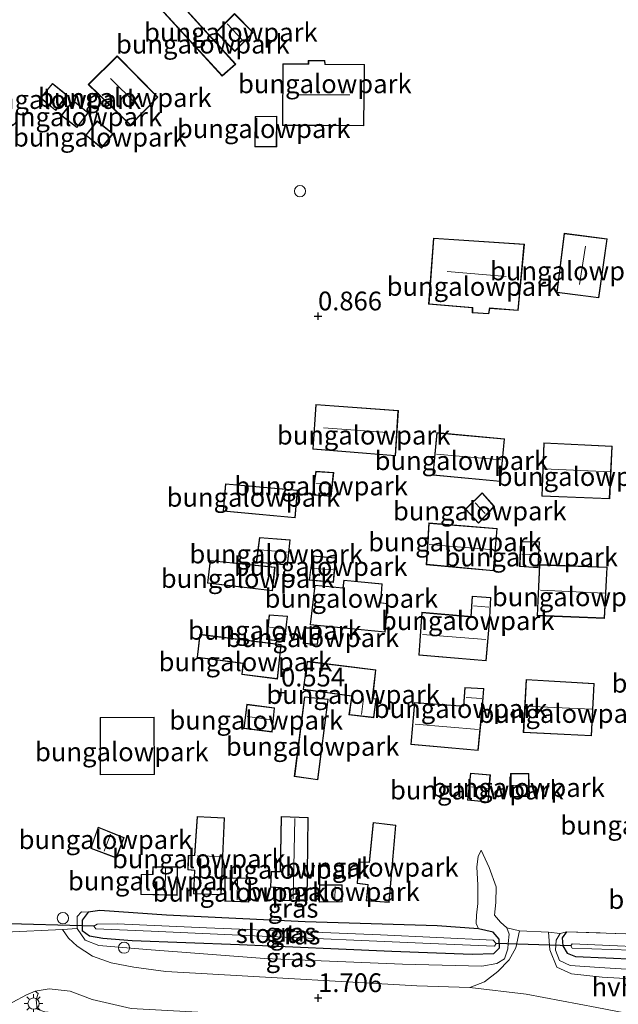
# Model space of a CAD drawing. Units: metres. Extents: x 39991 to 50008, y 401084 to 406250.
# Drawn here: x 47260 to 47340, y 402608 to 402739 of the extents above; entities that cross this region are included whole.
import ezdxf
from ezdxf.enums import TextEntityAlignment as Align

# ---------------------------------------------------------------- set-up
doc = ezdxf.new("R2010")
doc.units = ezdxf.units.M
doc.linetypes.add('IE-TERREINAFSCHEIDING', pattern=[10, 8, -2])
doc.layers.get('0').update_dxf_attribs({"lineweight": 25})
for name, color, linetype in [('B-ME-GW-HOOGTEPUNT-S-B1', 10, 'Continuous'), ('B-ME-GW-INSTEEKWATERGANG-L-B1', 10, 'Continuous'), ('B-ME-KW-DUIKER-L-B1', 10, 'Continuous')]:
    doc.layers.add(name, color=color, linetype=linetype)
for name, color, linetype, lineweight in [('B-ME-GW-KRUINLIJN-L-B1', 93, 'Continuous', 18), ('B-ME-GW-TEENLIJN-L-B1', 93, 'Continuous', 18), ('B-ME-IE-GRASLAND-GV-B6', 93, 'Continuous', 18), ('B-ME-IE-GRONDWERKLIJN-GROND_INGERICHT-GV-B6', 253, 'Continuous', 18), ('B-ME-IE-INRICHTINGSELEMENT-S-B1', 253, 'Continuous', 18), ('B-ME-IE-MEUBILAIR_WEGMEUBILAIR-LICHTMAST-S-B1', 8, 'Continuous', 18), ('B-ME-IE-TERREINAFSCHEIDING-RASTERHEKWERK-L-B1', 8, 'IE-TERREINAFSCHEIDING', 18), ('B-ME-KG-KADASTRAAL-DAKRAND-L-B1', 13, 'Continuous', 18), ('B-ME-KG-KADASTRAAL-NOKLIJN-L-B1', 13, 'Continuous', 18), ('B-ME-OG-BEBOUWING-S-B1', 173, 'Continuous', 18), ('B-ME-OG-WATER-GV-B6', 153, 'Continuous', 18), ('B-ME-VH-VERH_SOORT-BITUMEN-GV-B6', 8, 'IE-TERREINAFSCHEIDING-NATUURLIJK-HOUTWAL', 18), ('B-ME-VH-VERH_SOORT-HALF_VERHARDING-GV-B6', 8, 'IE-TERREINAFSCHEIDING-NATUURLIJK-HOUTWAL', 18), ('B-ME-VW-MEUBILAIR_WEGMEUBILAIR-SLAGBOOM-S-B1', 8, 'Continuous', 18)]:
    doc.layers.add(name, color=color, linetype=linetype, lineweight=lineweight)
doc.styles.add('NLCS-ISO', font='NLCS-ISO.TTF')
doc.linetypes.add('IE-TERREINAFSCHEIDING-NATUURLIJK-HOUTWAL', pattern='A,7,-1.5,[67,NLCS.SHX,S=0.75,R=45,X=0,Y=0],-1.5,7,-1.5,[70,NLCS.SHX,S=0.75,R=0,X=0,Y=0],-1.5', length=20)

# ---------------------------------------------------------------- blocks, each defined once
blk = doc.blocks.new('dtb')
blk.add_circle((0, 0), 0.75)
blk = doc.blocks.new('hoogtepunt')
for p, q in [((-0.5, 0), (0.5, 0)), ((0, 0.5), (0, -0.5))]:
    blk.add_line(p, q)
blk = doc.blocks.new('lantaarnpaal')
for p, q in [((-0.75, 0), (-1.25, 0)), ((-0.88, 0.88), (-0.53, 0.53)), ((0, 0.75), (0, 1.25)), ((0.53, 0.53), (0.88, 0.88)), ((0.75, 0), (1.25, 0)), ((-0.53, -0.53), (-0.88, -0.88)), ((0, -0.75), (0, -1.25)), ((0.53, -0.53), (0.88, -0.88))]:
    blk.add_line(p, q)
blk.add_circle((0, 0), 0.75)

msp = doc.modelspace()

# ---------------------------------------------------------------- linework, layer by layer
at = {"layer": 'B-ME-GW-INSTEEKWATERGANG-L-B1'}
for points in [[(47269.396, 402620.577, 0.962), (47268.609, 402619.527, 0.962), (47268.616, 402618.146, 0.962), (47269.587, 402617.409, 0.962), (47271.359, 402617.135, 0.962), (47275.239, 402616.814, 0.73), (47289.536, 402616.253, 0.73), (47309.827, 402615.376, 0.73), (47320.541, 402614.969, 0.73), (47323.418, 402615.074, 0.73), (47324.186, 402615.833, 0.73), (47324.137, 402617, 0.73), (47323.352, 402617.927, 0.73), (47321.368, 402618.379, 0.73)], [(47321.368, 402618.379, 0.73), (47315.894, 402618.767, 0.73), (47298.296, 402619.277, 0.766), (47279.837, 402620.166, 0.85), (47270.947, 402620.807, 0.962), (47269.396, 402620.577, 0.962)], [(47333.105, 402617.962, 0.904), (47332.512, 402617.165, 0.904), (47332.611, 402616.077, 0.904), (47333.172, 402615.11, 0.854), (47334.288, 402614.662, 0.854), (47346.4, 402614.123, 0.76), (47371.159, 402613.253, 0.734), (47399.985, 402612.148, 0.69), (47427.838, 402610.43, 0.67), (47434.556, 402610.23, 0.688), (47435.294, 402611.013, 0.69), (47435.428, 402612.129, 0.69), (47434.987, 402613.042, 0.69)]]:
    msp.add_polyline3d(points, dxfattribs=at)
at = {"layer": 'B-ME-GW-KRUINLIJN-L-B1'}
msp.add_line((47332.258, 402617.755, 1.048), (47333.105, 402617.962, 0.904), dxfattribs=at)
for points in [[(47321.727, 402628.825, 0.83), (47322.8, 402626.52, 1.166), (47323.753, 402623.943, 1.248), (47323.679, 402621.869, 1.354), (47323.506, 402620.171, 1.358), (47324.32, 402619.23, 1.358), (47325.147, 402618.508, 1.29)], [(47267.921, 402618.415, 1.462), (47267.923, 402619.984, 1.36), (47268.52, 402620.604, 1.258), (47269.396, 402620.577, 0.962)], [(47325.147, 402618.508, 1.29), (47325.445, 402617.631, 1.244), (47325.343, 402616.417, 1.284), (47325.271, 402615.702, 1.344), (47324.85, 402614.343, 1.466), (47323.815, 402613.737, 1.508), (47321.843, 402613.372, 1.578), (47311.25, 402613.631, 1.686), (47292.894, 402614.395, 1.746), (47277.208, 402615.6, 1.748), (47270.798, 402616.146, 1.69), (47268.974, 402616.833, 1.634), (47267.921, 402618.415, 1.462)], [(47436.579, 402611.918, 1.172), (47436.801, 402610.818, 1.358), (47436.263, 402609.534, 1.476), (47434.598, 402608.792, 1.496), (47430.857, 402608.837, 1.484), (47410.627, 402610.011, 1.448), (47385.257, 402611.352, 1.578), (47374.287, 402611.91, 1.538), (47369.417, 402611.861, 1.704), (47366.06, 402611.667, 2), (47361.437, 402611.885, 2.036), (47347.512, 402612.598, 1.83), (47337.519, 402613.204, 1.736), (47333.612, 402613.475, 1.574), (47332.164, 402614.145, 1.49), (47331.656, 402615.535, 1.332), (47331.729, 402616.867, 1.23), (47332.258, 402617.755, 1.048)]]:
    msp.add_polyline3d(points, dxfattribs=at)
at = {"layer": 'B-ME-GW-TEENLIJN-L-B1'}
msp.add_polyline3d([(47321.368, 402618.379, 0.73), (47321.082, 402619.067, 0.768), (47321.132, 402620.181, 0.784), (47321.29, 402621.735, 0.802), (47321.308, 402624.181, 0.802), (47321.156, 402626.603, 0.804), (47321.327, 402627.977, 0.824), (47321.727, 402628.825, 0.83)], dxfattribs=at)
at = {"layer": 'B-ME-IE-GRASLAND-GV-B6'}
for points in [[(47325.147, 402618.508, 1.29), (47325.445, 402617.631, 1.244), (47325.343, 402616.417, 1.284), (47325.271, 402615.702, 1.344), (47324.85, 402614.343, 1.466), (47323.815, 402613.737, 1.508), (47321.843, 402613.372, 1.578), (47311.25, 402613.631, 1.686), (47292.894, 402614.395, 1.746), (47277.208, 402615.6, 1.748), (47270.798, 402616.146, 1.69), (47268.974, 402616.833, 1.634), (47267.921, 402618.415, 1.462), (47267.923, 402619.984, 1.36), (47268.52, 402620.604, 1.258), (47269.396, 402620.577, 0.962), (47268.609, 402619.527, 0.962), (47268.616, 402618.146, 0.962), (47269.587, 402617.409, 0.962), (47271.359, 402617.135, 0.962), (47275.239, 402616.814, 0.73), (47289.536, 402616.253, 0.73), (47309.827, 402615.376, 0.73), (47320.541, 402614.969, 0.73), (47323.418, 402615.074, 0.73), (47324.186, 402615.833, 0.73), (47324.137, 402617, 0.73), (47323.352, 402617.927, 0.73), (47321.368, 402618.379, 0.73), (47321.082, 402619.067, 0.768), (47321.132, 402620.181, 0.784), (47321.29, 402621.735, 0.802), (47321.308, 402624.181, 0.802), (47321.156, 402626.603, 0.804), (47321.327, 402627.977, 0.824), (47321.727, 402628.825, 0.83), (47322.8, 402626.52, 1.166), (47323.753, 402623.943, 1.248), (47323.679, 402621.869, 1.354), (47323.506, 402620.171, 1.358), (47324.32, 402619.23, 1.358), (47325.147, 402618.508, 1.29)], [(47321.368, 402618.379, 0.73), (47323.352, 402617.927, 0.73), (47324.137, 402617, 0.73), (47324.186, 402615.833, 0.73), (47323.418, 402615.074, 0.73), (47320.541, 402614.969, 0.73), (47309.827, 402615.376, 0.73), (47289.536, 402616.253, 0.73), (47275.239, 402616.814, 0.73), (47271.359, 402617.135, 0.962), (47269.587, 402617.409, 0.962), (47268.616, 402618.146, 0.962), (47268.609, 402619.527, 0.962), (47269.396, 402620.577, 0.962), (47270.947, 402620.807, 0.962), (47279.837, 402620.166, 0.85), (47298.296, 402619.277, 0.766), (47315.894, 402618.767, 0.73), (47321.368, 402618.379, 0.73)], [(47326.851, 402618.074, 1.306), (47326.359, 402615.812, 1.394), (47325.457, 402614.24, 1.484), (47323.959, 402612.676, 1.548), (47322.197, 402611.296, 1.66), (47320.23, 402610.564, 1.74), (47313.189, 402610.777, 1.754), (47285.262, 402612.376, 1.828), (47279.757, 402612.673, 1.822), (47275.486, 402613.264, 1.742), (47272.47, 402613.852, 1.716), (47269.955, 402614.735, 1.684), (47267.912, 402616.052, 1.596), (47266.774, 402617.108, 1.448), (47265.994, 402618.286, 1.396), (47267.921, 402618.415, 1.462), (47268.974, 402616.833, 1.634), (47270.798, 402616.146, 1.69), (47277.208, 402615.6, 1.748), (47292.894, 402614.395, 1.746), (47311.25, 402613.631, 1.686), (47321.843, 402613.372, 1.578), (47323.815, 402613.737, 1.508), (47324.85, 402614.343, 1.466), (47325.271, 402615.702, 1.344), (47325.343, 402616.417, 1.284), (47325.445, 402617.631, 1.244), (47325.147, 402618.508, 1.29), (47326.851, 402618.074, 1.306)], [(47270.16, 402618.721, -0.088), (47270.405, 402618.351, -0.088), (47277.804, 402618.061, -0.088), (47290.519, 402617.482, -0.088), (47314.995, 402616.4, -0.088), (47323.528, 402616.057, -0.088), (47323.743, 402616.422, -0.088), (47323.356, 402616.838, -0.088), (47308.32, 402617.538, -0.088), (47285.168, 402618.475, -0.088), (47273.254, 402619.003, -0.088), (47270.613, 402618.958, -0.088), (47270.16, 402618.721, -0.088)], [(47346.305, 402611.423, 1.822), (47337.837, 402611.906, 1.666), (47333.751, 402612.362, 1.556), (47331.822, 402613.249, 1.48), (47330.864, 402615.563, 1.374), (47330.725, 402617.9, 1.306), (47332.258, 402617.755, 1.048), (47331.729, 402616.867, 1.23), (47331.656, 402615.535, 1.332), (47332.164, 402614.145, 1.49), (47333.612, 402613.475, 1.574), (47337.519, 402613.204, 1.736), (47347.512, 402612.598, 1.83)], [(47347.512, 402612.598, 1.83), (47337.519, 402613.204, 1.736), (47333.612, 402613.475, 1.574), (47332.164, 402614.145, 1.49), (47331.656, 402615.535, 1.332), (47331.729, 402616.867, 1.23), (47332.258, 402617.755, 1.048), (47333.105, 402617.962, 0.904), (47332.512, 402617.165, 0.904), (47332.611, 402616.077, 0.904), (47333.172, 402615.11, 0.854), (47334.288, 402614.662, 0.854), (47346.4, 402614.123, 0.76)], [(47346.4, 402614.123, 0.76), (47334.288, 402614.662, 0.854), (47333.172, 402615.11, 0.854), (47332.611, 402616.077, 0.904), (47332.512, 402617.165, 0.904), (47333.105, 402617.962, 0.904), (47347.588, 402617.476, 0.84)], [(47347.926, 402615.757, -0.188), (47333.874, 402616.357, -0.188), (47333.7, 402616.082, -0.188), (47333.849, 402615.805, -0.188), (47352.208, 402615.166, -0.188)], [(47257.505, 402607.629, 2.14), (47261.187, 402609.578, 1.886), (47262.354, 402610.045, 1.85), (47262.754, 402609.764, 1.85), (47262.476, 402608.882, 1.888), (47262.615, 402607.675, 1.902), (47263.612, 402607.292, 1.934), (47274.742, 402606.141, 1.932), (47300.843, 402604.581, 1.934), (47321.141, 402603.462, 1.914), (47331.531, 402602.24, 1.932), (47340.578, 402600.873, 2.094), (47341.4, 402601.961, 2.03), (47342.416, 402602.486, 1.99)]]:
    msp.add_polyline3d(points, dxfattribs=at)
at = {"layer": 'B-ME-IE-GRONDWERKLIJN-GROND_INGERICHT-GV-B6'}
for points in [[(47287.229, 402731.931, 1.244), (47289.061, 402733.535, 1.244), (47280.818, 402742.642, 1.244), (47278.998, 402740.921, 1.244), (47287.229, 402731.931, 1.244)], [(47286.413, 402737.802, 1.252), (47288.908, 402735.233, 1.252), (47291.382, 402737.76, 1.252), (47288.88, 402740.254, 1.252), (47286.413, 402737.802, 1.252)], [(47275.02, 402725.388, 1.348), (47278.694, 402729.131, 1.348), (47273.243, 402734.623, 1.348), (47269.411, 402730.801, 1.348), (47275.02, 402725.388, 1.348)], [(47306.1054, 402725.3234, 1.33), (47306.1993, 402733.4697, 1.33), (47300.9586, 402733.5356, 1.33), (47300.9353, 402734.0216, 1.33), (47298.7108, 402734.0116, 1.33), (47298.7033, 402733.5793, 1.33), (47295.2988, 402733.5686, 1.33), (47295.2602, 402725.3755, 1.33), (47306.1054, 402725.3234, 1.33)], [(47265.068, 402727.35, 1.182), (47266.584, 402729.407, 1.182), (47264.63, 402730.956, 1.182), (47263.038, 402729.015, 1.182), (47265.068, 402727.35, 1.182)], [(47267.892, 402725.077, 1.146), (47269.399, 402727.038, 1.146), (47267.381, 402728.7, 1.146), (47265.806, 402726.702, 1.146), (47267.892, 402725.077, 1.146)], [(47291.6169, 402726.5399, 1.33), (47291.597, 402722.4975, 1.33), (47294.4998, 402722.521, 1.33), (47294.5221, 402726.5923, 1.33), (47291.6169, 402726.5399, 1.33)], [(47271.16, 402722.36, 1.146), (47272.706, 402724.253, 1.146), (47270.598, 402725.967, 1.146), (47269.074, 402724.06, 1.146), (47271.16, 402722.36, 1.146)], [(47331.816, 402703.132, 0.848), (47337.396, 402702.385, 0.848), (47338.514, 402710.282, 0.848), (47332.805, 402710.999, 0.848), (47331.816, 402703.132, 0.848)], [(47315.37, 402710.356, 1.242), (47314.742, 402701.554, 1.242), (47320.555, 402701.069, 1.242), (47320.56, 402700.398, 1.242), (47322.764, 402700.273, 1.242), (47322.88, 402701.003, 1.242), (47326.673, 402700.724, 1.242), (47327.494, 402709.549, 1.242), (47315.37, 402710.356, 1.242)], [(47310.348, 402681.349, 0.638), (47310.707, 402687.419, 0.638), (47299.702, 402688.206, 0.638), (47299.31, 402682.235, 0.638), (47310.348, 402681.349, 0.638)], [(47315.278, 402678.777, 0.698), (47324.332, 402677.922, 0.698), (47324.837, 402683.642, 0.698), (47315.822, 402684.45, 0.698), (47315.278, 402678.777, 0.698)], [(47338.8517, 402675.6362, 0.74), (47339.2057, 402682.6474, 0.74), (47330.0823, 402683.0837, 0.74), (47329.8195, 402676.0038, 0.74), (47338.8517, 402675.6362, 0.74)], [(47299.276, 402676.161, 0.666), (47301.75, 402675.921, 0.666), (47302.099, 402679.159, 0.666), (47299.704, 402679.303, 0.666), (47299.276, 402676.161, 0.666)], [(47287.689, 402677.634, 0.69), (47287.363, 402673.989, 0.69), (47296.968, 402673.112, 0.69), (47297.275, 402676.779, 0.69), (47287.689, 402677.634, 0.69)], [(47321.372, 402672.383, 0.732), (47323.5, 402674.599, 0.732), (47321.887, 402676.442, 0.732), (47319.633, 402674.249, 0.732), (47321.372, 402672.383, 0.732)], [(47314.778, 402672.42, 0.766), (47314.428, 402666.863, 0.766), (47323.367, 402666.031, 0.766), (47323.864, 402671.669, 0.766), (47314.778, 402672.42, 0.766)], [(47295.949, 402666.79, 0.644), (47296.311, 402670.151, 0.644), (47292.219, 402670.49, 0.644), (47291.789, 402667.201, 0.644), (47295.949, 402666.79, 0.644)], [(47329.327, 402666.446, 0.768), (47329.516, 402669.908, 0.768), (47326.993, 402669.957, 0.768), (47326.859, 402666.608, 0.768), (47329.327, 402666.446, 0.768)], [(47299.25, 402668.031, 0.67), (47298.836, 402664.781, 0.67), (47302.059, 402664.509, 0.67), (47302.367, 402667.757, 0.67), (47299.25, 402668.031, 0.67)], [(47293.962, 402663.381, 0.69), (47294.282, 402666.537, 0.69), (47285.664, 402667.431, 0.69), (47285.269, 402664.389, 0.69), (47293.962, 402663.381, 0.69)], [(47338.165, 402659.713, 0.914), (47338.538, 402666.534, 0.914), (47329.505, 402666.868, 0.914), (47329.209, 402660.07, 0.914), (47338.165, 402659.713, 0.914)], [(47299.566, 402664.128, 0.692), (47298.966, 402658.837, 0.692), (47308.941, 402657.878, 0.692), (47309.313, 402661.674, 0.692), (47308.373, 402661.801, 0.692), (47308.553, 402664.295, 0.692), (47303.442, 402664.803, 0.692), (47303.317, 402663.769, 0.692), (47299.566, 402664.128, 0.692)], [(47320.026, 402659.984, 0.768), (47313.834, 402660.516, 0.768), (47313.439, 402654.827, 0.768), (47322.405, 402654.067, 0.768), (47322.903, 402659.697, 0.768), (47322.904, 402659.813, 0.768), (47323.035, 402662.483, 0.768), (47320.551, 402662.681, 0.768), (47320.347, 402659.951, 0.768), (47320.026, 402659.984, 0.768)], [(47293.16, 402656.884, 0.662), (47295.542, 402656.578, 0.662), (47295.944, 402660.009, 0.662), (47293.497, 402660.202, 0.662), (47293.16, 402656.884, 0.662)], [(47299.926, 402656.232, 0.678), (47300.165, 402658.36, 0.678), (47298.224, 402658.479, 0.678), (47298.01, 402656.371, 0.678), (47299.926, 402656.232, 0.678)], [(47294.602, 402651.63, 0.688), (47295.111, 402656.241, 0.688), (47284.278, 402657.592, 0.688), (47283.92, 402654.484, 0.688), (47290.013, 402653.699, 0.688), (47289.842, 402652.219, 0.688), (47294.602, 402651.63, 0.688)], [(47304.451, 402649.168, 0.672), (47304.122, 402646.859, 0.672), (47307.449, 402646.479, 0.672), (47307.758, 402648.986, 0.672), (47307.276, 402649.044, 0.672), (47307.286, 402649.096, 0.672), (47307.72, 402652.849, 0.672), (47298.55, 402653.991, 0.672), (47298.02, 402650.24, 0.672), (47304.472, 402649.367, 0.672), (47304.451, 402649.168, 0.672)], [(47319.559, 402650.518, 0.768), (47319.373, 402648.064, 0.768), (47318.989, 402648.047, 0.768), (47312.86, 402648.521, 0.768), (47312.364, 402642.895, 0.768), (47321.32, 402642.114, 0.768), (47321.895, 402647.787, 0.768), (47321.909, 402648.038, 0.768), (47322.105, 402650.391, 0.768), (47319.559, 402650.518, 0.768)], [(47336.4131, 402644.0513, 0.77), (47336.7966, 402651.0394, 0.77), (47327.7181, 402651.5574, 0.77), (47327.346, 402644.4891, 0.77), (47336.4131, 402644.0513, 0.77)], [(47299.997, 402638.193, 0.676), (47301.363, 402648.955, 0.676), (47298.228, 402649.261, 0.676), (47296.847, 402638.664, 0.676), (47299.997, 402638.193, 0.676)], [(47290.109, 402645.048, 0.65), (47293.919, 402644.575, 0.65), (47294.223, 402647.793, 0.65), (47290.521, 402648.265, 0.65), (47290.109, 402645.048, 0.65)], [(47271.002, 402638.859, 0.74), (47278.22, 402638.901, 0.74), (47278.169, 402646.55, 0.74), (47271.003, 402646.502, 0.74), (47271.002, 402638.859, 0.74)], [(47319.921, 402635.507, 0.678), (47322.663, 402635.229, 0.678), (47322.967, 402638.868, 0.678), (47320.338, 402639.09, 0.678), (47319.921, 402635.507, 0.678)], [(47325.6625, 402635.9138, 0.76), (47328.1572, 402635.9632, 0.76), (47328.079, 402639.0356, 0.76), (47325.6629, 402639.0637, 0.76), (47325.6625, 402635.9138, 0.76)], [(47282.734, 402628.144, 0.648), (47282.66, 402626.226, 0.648), (47283.54, 402626.138, 0.648), (47283.412, 402623.009, 0.648), (47287.1, 402622.892, 0.648), (47287.568, 402633.146, 0.648), (47283.929, 402633.31, 0.648), (47283.543, 402628.157, 0.648), (47282.734, 402628.144, 0.648)], [(47293.763, 402625.991, 0.638), (47293.66, 402623.895, 0.638), (47294.954, 402623.837, 0.638), (47294.965, 402622.086, 0.638), (47298.552, 402622.132, 0.638), (47298.715, 402633.209, 0.638), (47295.099, 402633.306, 0.638), (47294.947, 402626.018, 0.638), (47293.763, 402625.991, 0.638)], [(47306.802, 402627.236, 0.634), (47305.382, 402627.286, 0.634), (47305.208, 402624.403, 0.634), (47306.633, 402624.227, 0.634), (47306.435, 402622.069, 0.634), (47309.496, 402621.846, 0.634), (47310.383, 402632.169, 0.634), (47307.37, 402632.529, 0.634), (47306.802, 402627.236, 0.634)], [(47270.714, 402631.913, 0.72), (47269.733, 402629.067, 0.72), (47273.151, 402627.786, 0.72), (47274.176, 402630.529, 0.72), (47270.714, 402631.913, 0.72)], [(47347.588, 402617.476, 0.84), (47333.105, 402617.962, 0.904), (47332.258, 402617.755, 1.048), (47330.725, 402617.9, 1.306), (47326.851, 402618.074, 1.306), (47325.147, 402618.508, 1.29), (47324.32, 402619.23, 1.358), (47323.506, 402620.171, 1.358), (47323.679, 402621.869, 1.354), (47323.753, 402623.943, 1.248), (47322.8, 402626.52, 1.166), (47321.727, 402628.825, 0.83), (47321.327, 402627.977, 0.824), (47321.156, 402626.603, 0.804), (47321.308, 402624.181, 0.802), (47321.29, 402621.735, 0.802), (47321.132, 402620.181, 0.784), (47321.082, 402619.067, 0.768), (47321.368, 402618.379, 0.73), (47315.894, 402618.767, 0.73), (47298.296, 402619.277, 0.766), (47279.837, 402620.166, 0.85), (47270.947, 402620.807, 0.962), (47269.396, 402620.577, 0.962), (47268.52, 402620.604, 1.258), (47267.923, 402619.984, 1.36), (47267.921, 402618.415, 1.462), (47265.994, 402618.286, 1.396), (47258.382, 402617.918, 1.406)], [(47276.394, 402622.913, 0.752), (47281.245, 402622.817, 0.752), (47281.297, 402626.606, 0.752), (47277.997, 402626.627, 0.752), (47277.981, 402625.644, 0.752), (47276.47, 402625.599, 0.752), (47276.394, 402622.913, 0.752)], [(47290.778, 402621.923, 0.684), (47290.906, 402625.098, 0.684), (47287.596, 402625.143, 0.684), (47287.585, 402622.042, 0.684), (47290.778, 402621.923, 0.684)], [(47303.242, 402624.204, 0.638), (47300.217, 402624.24, 0.638), (47300.169, 402621.926, 0.638), (47303.21, 402621.942, 0.638), (47303.242, 402624.204, 0.638)]]:
    msp.add_polyline3d(points, dxfattribs=at)
at = {"layer": 'B-ME-IE-TERREINAFSCHEIDING-RASTERHEKWERK-L-B1'}
msp.add_polyline3d([(47366.833, 402616.391, 0.816), (47347.588, 402617.476, 0.84), (47333.105, 402617.962, 0.904)], dxfattribs=at)
at = {"layer": 'B-ME-KG-KADASTRAAL-DAKRAND-L-B1'}
for points in [[(47287.233, 402732.001, 3.807), (47279.068, 402740.918, 3.807), (47280.815, 402742.571, 3.891), (47288.99, 402733.539, 3.807), (47287.233, 402732.001, 3.807)], [(47288.908, 402735.305, 3.433), (47286.483, 402737.801, 3.433), (47288.88, 402740.183, 3.433), (47291.312, 402737.76, 3.433), (47288.908, 402735.305, 3.433)], [(47275.019, 402725.458, 3.897), (47269.482, 402730.802, 3.895), (47273.243, 402734.552, 3.897), (47278.624, 402729.131, 3.895), (47275.019, 402725.458, 3.897)], [(47295.3486, 402733.5187, 4.6063), (47298.7655, 402733.5349, 4.6374), (47298.7638, 402733.9618, 4.1974), (47300.8876, 402733.9714, 4.1929), (47300.9109, 402733.4862, 4.6329), (47306.1487, 402733.4203, 4.6374), (47306.056, 402725.3736, 4.6107), (47295.3104, 402725.4253, 4.6374), (47295.3486, 402733.5187, 4.6063)], [(47265.059, 402727.422, 3.457), (47263.108, 402729.022, 3.435), (47264.637, 402730.886, 3.457), (47266.515, 402729.398, 3.457), (47265.059, 402727.422, 3.457)], [(47267.883, 402725.147, 3.573), (47265.876, 402726.711, 3.609), (47267.389, 402728.629, 3.611), (47269.33, 402727.03, 3.609), (47267.883, 402725.147, 3.573)], [(47271.153, 402722.43, 3.533), (47269.144, 402724.067, 3.547), (47270.606, 402725.896, 3.547), (47272.636, 402724.246, 3.547), (47271.153, 402722.43, 3.533)], [(47294.4718, 402726.5414, 3.3707), (47294.4501, 402722.5706, 3.4196), (47291.6472, 402722.5479, 3.4107), (47291.6667, 402726.4908, 3.4196), (47294.4718, 402726.5414, 3.3707)], [(47337.353, 402702.441, 3.086), (47331.872, 402703.175, 3.086), (47332.848, 402710.943, 3.086), (47338.457, 402710.239, 3.086), (47337.353, 402702.441, 3.086)], [(47322.722, 402700.325, 3.662), (47320.61, 402700.445, 3.662), (47320.605, 402701.115, 4.134), (47314.795, 402701.6, 4.132), (47315.416, 402710.303, 4.3), (47327.439, 402709.503, 4.3), (47326.628, 402700.777, 4.3), (47322.838, 402701.056, 4.298), (47322.722, 402700.325, 3.662)], [(47310.301, 402681.403, 3.656), (47299.363, 402682.281, 3.656), (47299.749, 402688.153, 3.656), (47310.654, 402687.373, 3.656), (47310.301, 402681.403, 3.656)], [(47324.287, 402677.977, 3.612), (47315.333, 402678.822, 3.538), (47315.867, 402684.396, 3.538), (47324.783, 402683.597, 3.538), (47324.287, 402677.977, 3.612)], [(47330.1304, 402683.0313, 3.4582), (47339.1532, 402682.5999, 3.4582), (47338.8043, 402675.6882, 3.4582), (47329.8713, 402676.0517, 3.4249), (47330.1304, 402683.0313, 3.4582)], [(47301.706, 402675.976, 2.616), (47299.333, 402676.206, 2.616), (47299.747, 402679.25, 2.616), (47302.044, 402679.112, 2.616), (47301.706, 402675.976, 2.616)], [(47296.922, 402673.166, 3.466), (47287.417, 402674.034, 3.466), (47287.734, 402677.58, 3.466), (47297.221, 402676.734, 3.466), (47296.922, 402673.166, 3.466)], [(47321.373, 402672.456, 2.794), (47319.703, 402674.247, 2.794), (47321.884, 402676.369, 2.794), (47323.432, 402674.601, 2.794), (47321.373, 402672.456, 2.794)], [(47323.322, 402666.085, 3.62), (47314.481, 402666.908, 3.606), (47314.825, 402672.366, 3.606), (47323.81, 402671.623, 3.606), (47323.322, 402666.085, 3.62)], [(47295.905, 402666.845, 2.654), (47291.845, 402667.246, 2.654), (47292.262, 402670.436, 2.654), (47296.256, 402670.105, 2.654), (47295.905, 402666.845, 2.654)], [(47329.28, 402666.499, 2.825), (47326.911, 402666.655, 2.825), (47327.041, 402669.906, 2.825), (47329.463, 402669.859, 2.825), (47329.28, 402666.499, 2.825)], [(47302.014, 402664.563, 2.624), (47298.892, 402664.826, 2.624), (47299.294, 402667.977, 2.624), (47302.312, 402667.712, 2.624), (47302.014, 402664.563, 2.624)], [(47293.917, 402663.437, 3.308), (47285.325, 402664.433, 3.308), (47285.707, 402667.376, 3.308), (47294.227, 402666.492, 3.308), (47293.917, 402663.437, 3.308)], [(47338.118, 402659.765, 3.697), (47329.261, 402660.118, 3.697), (47329.553, 402666.816, 3.613), (47338.485, 402666.486, 3.697), (47338.118, 402659.765, 3.697)], [(47308.896, 402657.933, 3.578), (47309.259, 402661.631, 3.586), (47308.32, 402661.758, 3.648), (47308.5, 402664.25, 3.648), (47303.486, 402664.748, 3.648), (47303.361, 402663.715, 3.648), (47299.61, 402664.074, 3.574), (47299.021, 402658.882, 3.576), (47308.896, 402657.933, 3.578)], [(47322.36, 402654.121, 3.546), (47313.492, 402654.873, 3.546), (47313.88, 402660.462, 3.546), (47320.021, 402659.934, 3.57), (47320.393, 402659.896, 2.668), (47320.597, 402662.627, 2.66), (47322.983, 402662.437, 2.66), (47322.854, 402659.814, 2.578), (47322.853, 402659.699, 3.564), (47322.36, 402654.121, 3.546)], [(47295.498, 402656.634, 2.338), (47293.215, 402656.927, 2.338), (47293.542, 402660.148, 2.338), (47295.888, 402659.963, 2.338), (47295.498, 402656.634, 2.338)], [(47299.882, 402656.285, 2.247), (47298.065, 402656.417, 2.247), (47298.269, 402658.426, 2.247), (47300.109, 402658.313, 2.247), (47299.882, 402656.285, 2.247)], [(47294.558, 402651.686, 3.134), (47289.897, 402652.263, 3.134), (47290.068, 402653.742, 3.134), (47283.975, 402654.527, 3.134), (47284.322, 402657.536, 3.134), (47295.056, 402656.197, 3.386), (47294.558, 402651.686, 3.134)], [(47307.405, 402646.534, 2.67), (47304.179, 402646.903, 2.62), (47304.501, 402649.162, 2.498), (47304.527, 402649.41, 3.484), (47298.077, 402650.283, 3.484), (47298.593, 402653.935, 3.454), (47307.665, 402652.806, 3.504), (47307.237, 402649.104, 3.424), (47307.216, 402649.001, 2.762), (47307.702, 402648.942, 2.682), (47307.405, 402646.534, 2.67)], [(47327.7654, 402651.5046, 3.5049), (47336.7439, 402650.9923, 3.4182), (47336.3659, 402644.1036, 3.4382), (47327.3986, 402644.5366, 3.4182), (47327.7654, 402651.5046, 3.5049)], [(47299.954, 402638.25, 3.256), (47296.903, 402638.706, 3.302), (47298.271, 402649.207, 3.302), (47301.307, 402648.91, 3.302), (47299.954, 402638.25, 3.256)], [(47321.275, 402642.168, 3.474), (47321.845, 402647.791, 3.57), (47321.859, 402648.041, 2.91), (47322.051, 402650.344, 2.716), (47319.605, 402650.466, 2.716), (47319.419, 402648.016, 2.896), (47318.988, 402647.997, 3.496), (47312.905, 402648.467, 3.484), (47312.418, 402642.94, 3.486), (47321.275, 402642.168, 3.474)], [(47293.874, 402644.631, 2.564), (47290.165, 402645.091, 2.562), (47290.564, 402648.209, 2.562), (47294.169, 402647.75, 2.562), (47293.874, 402644.631, 2.564)], [(47271.052, 402638.909, 3.704), (47271.053, 402646.452, 3.704), (47278.119, 402646.5, 3.746), (47278.17, 402638.951, 3.746), (47271.052, 402638.909, 3.704)], [(47322.617, 402635.284, 2.646), (47319.977, 402635.552, 2.646), (47320.382, 402639.036, 2.646), (47322.913, 402638.822, 2.646), (47322.617, 402635.284, 2.646)], [(47325.7125, 402635.9648, 2.7836), (47325.7129, 402639.0131, 2.7525), (47328.0302, 402638.9862, 2.7525), (47328.1059, 402636.0122, 2.7481), (47325.7125, 402635.9648, 2.7836)], [(47287.052, 402622.944, 3.64), (47287.516, 402633.098, 3.644), (47283.975, 402633.258, 3.636), (47283.589, 402628.108, 3.556), (47282.782, 402628.095, 3.556), (47282.712, 402626.271, 3.556), (47283.592, 402626.183, 3.556), (47283.464, 402623.057, 3.614), (47287.052, 402622.944, 3.64)], [(47295.015, 402622.137, 3.216), (47295.004, 402623.885, 3.216), (47293.712, 402623.943, 3.064), (47293.811, 402625.942, 3.064), (47294.996, 402625.969, 3.3), (47295.148, 402633.255, 3.3), (47298.664, 402633.16, 3.216), (47298.503, 402622.181, 3.216), (47295.015, 402622.137, 3.216)], [(47309.45, 402621.899, 3.342), (47306.489, 402622.115, 3.342), (47306.687, 402624.271, 3.34), (47305.261, 402624.447, 3.264), (47305.429, 402627.234, 3.262), (47306.847, 402627.184, 3.404), (47307.414, 402632.473, 3.404), (47310.329, 402632.125, 3.43), (47309.45, 402621.899, 3.342)], [(47273.122, 402627.85, 2.586), (47269.796, 402629.097, 2.61), (47270.744, 402631.847, 2.578), (47274.112, 402630.501, 2.586), (47273.122, 402627.85, 2.586)], [(47281.196, 402622.868, 2.66), (47276.445, 402622.962, 2.378), (47276.519, 402625.55, 2.326), (47278.03, 402625.595, 2.626), (47278.046, 402626.577, 2.67), (47281.246, 402626.556, 2.66), (47281.196, 402622.868, 2.66)], [(47290.73, 402621.975, 2.666), (47287.635, 402622.09, 2.666), (47287.646, 402625.092, 2.666), (47290.854, 402625.049, 2.668), (47290.73, 402621.975, 2.666)], [(47300.22, 402621.976, 2.572), (47300.266, 402624.189, 2.572), (47303.191, 402624.155, 2.572), (47303.161, 402621.992, 2.572), (47300.22, 402621.976, 2.572)]]:
    msp.add_polyline3d(points, dxfattribs=at)
at = {"layer": 'B-ME-KG-KADASTRAAL-NOKLIJN-L-B1'}
for p, q in [((47290.011, 402736.687, 3.706), (47287.903, 402738.92, 3.706)), ((47275.724, 402728.27, 6.896), (47272.39, 402731.6, 6.896)), ((47304.2514, 402729.4336, 9.2285), (47297.304, 402729.4645, 9.2196)), ((47334.824, 402704.175, 6.141), (47335.615, 402709.294, 6.141)), ((47317.216, 402705.928, 9.145), (47325.066, 402705.237, 9.145)), ((47309.278, 402684.48, 4.405), (47300.75, 402685.083, 4.383)), ((47324.37, 402680.816, 4.341), (47315.794, 402681.57, 4.341)), ((47338.9432, 402679.2343, 5.4316), (47330.0631, 402679.6462, 5.4316)), ((47301.726, 402677.566, 3.101), (47299.712, 402677.728, 3.101)), ((47322.275, 402673.674, 3.325), (47320.933, 402675.086, 3.325)), ((47323.376, 402668.844, 4.507), (47314.828, 402669.553, 4.507)), ((47295.914, 402668.53, 3.027), (47292.272, 402668.836, 3.003)), ((47329.198, 402668.17, 3.405), (47327.134, 402668.243, 3.405)), ((47302.003, 402666.166, 3.061), (47299.286, 402666.399, 3.061)), ((47338.151, 402663.088, 5.787), (47329.63, 402663.45, 5.787)), ((47322.759, 402661.207, 3.055), (47320.716, 402661.382, 3.055)), ((47295.525, 402658.296, 3.007), (47293.561, 402658.527, 3.007)), ((47299.014, 402656.488, 2.805), (47299.157, 402658.21, 2.805)), ((47322.376, 402656.914, 4.497), (47313.907, 402657.573, 4.497)), ((47305.807, 402646.918, 3.069), (47306.044, 402649.059, 3.069)), ((47321.817, 402649.02, 3.081), (47319.729, 402649.168, 3.081)), ((47336.4713, 402647.598, 5.4849), (47327.593, 402648.0383, 5.4849)), ((47293.829, 402646.207, 2.951), (47290.576, 402646.62, 2.951)), ((47321.36, 402644.923, 4.457), (47312.935, 402645.61, 4.457)), ((47328.0333, 402637.482, 3.1609), (47325.8088, 402637.4633, 3.1392)), ((47322.656, 402637.061, 3.189), (47320.43, 402637.286, 3.183)), ((47296.718, 402622.375, 3.461), (47296.899, 402633.038, 3.463)), ((47271.529, 402628.704, 3.189), (47272.365, 402630.963, 3.189)), ((47287.161, 402627.999, 4.119), (47283.928, 402628.096, 4.121)), ((47279.643, 402623.08, 3.089), (47279.679, 402626.434, 3.089)), ((47289.224, 402622.234, 3.027), (47289.263, 402624.888, 3.027)), ((47302.258, 402622.127, 2.991), (47302.281, 402623.998, 2.991))]:
    msp.add_line(p, q, dxfattribs=at)
at = {"layer": 'B-ME-KW-DUIKER-L-B1'}
for p, q in [((47270.16, 402618.721, -0.088), (47254.627, 402619.14, -0.114)), ((47333.7, 402616.082, -0.188), (47323.743, 402616.422, -0.088))]:
    msp.add_line(p, q, dxfattribs=at)
at = {"layer": 'B-ME-OG-WATER-GV-B6'}
for points in [[(47277.804, 402618.061, -0.088), (47270.405, 402618.351, -0.088), (47270.16, 402618.721, -0.088), (47270.613, 402618.958, -0.088), (47273.254, 402619.003, -0.088), (47285.168, 402618.475, -0.088), (47308.32, 402617.538, -0.088), (47323.356, 402616.838, -0.088), (47323.743, 402616.422, -0.088), (47323.528, 402616.057, -0.088), (47314.995, 402616.4, -0.088), (47290.519, 402617.482, -0.088), (47277.804, 402618.061, -0.088)], [(47352.208, 402615.166, -0.188), (47333.849, 402615.805, -0.188), (47333.7, 402616.082, -0.188), (47333.874, 402616.357, -0.188), (47347.926, 402615.757, -0.188)]]:
    msp.add_polyline3d(points, dxfattribs=at)
at = {"layer": 'B-ME-VH-VERH_SOORT-BITUMEN-GV-B6'}
for points in [[(47258.382, 402617.918, 1.406), (47265.994, 402618.286, 1.396), (47266.774, 402617.108, 1.448), (47267.912, 402616.052, 1.596), (47269.955, 402614.735, 1.684), (47272.47, 402613.852, 1.716), (47275.486, 402613.264, 1.742), (47279.757, 402612.673, 1.822), (47285.262, 402612.376, 1.828), (47313.189, 402610.777, 1.754), (47320.23, 402610.564, 1.74), (47327.733, 402609.656, 1.732), (47337.127, 402607.897, 1.732)], [(47275.134, 402607.744, 1.824), (47269.93, 402608.931, 1.83), (47266.989, 402610.056, 1.84), (47264.196, 402610.371, 1.84), (47262.354, 402610.045, 1.85), (47261.187, 402609.578, 1.886), (47257.505, 402607.629, 2.14)]]:
    msp.add_polyline3d(points, dxfattribs=at)
at = {"layer": 'B-ME-VH-VERH_SOORT-HALF_VERHARDING-GV-B6'}
for points in [[(47364.484, 402601.909, 2.506), (47359.375, 402603.307, 2.386), (47348.436, 402605.725, 1.964), (47337.127, 402607.897, 1.732), (47327.733, 402609.656, 1.732), (47320.23, 402610.564, 1.74), (47322.197, 402611.296, 1.66), (47323.959, 402612.676, 1.548), (47325.457, 402614.24, 1.484), (47326.359, 402615.812, 1.394), (47326.851, 402618.074, 1.306), (47330.725, 402617.9, 1.306), (47330.864, 402615.563, 1.374), (47331.822, 402613.249, 1.48), (47333.751, 402612.362, 1.556), (47337.837, 402611.906, 1.666), (47346.305, 402611.423, 1.822), (47365.19, 402610.511, 1.956), (47365.046, 402606.31, 2.126), (47364.484, 402601.909, 2.506)], [(47342.416, 402602.486, 1.99), (47341.4, 402601.961, 2.03), (47340.578, 402600.873, 2.094), (47331.531, 402602.24, 1.932), (47321.141, 402603.462, 1.914), (47300.843, 402604.581, 1.934), (47274.742, 402606.141, 1.932), (47263.612, 402607.292, 1.934), (47262.615, 402607.675, 1.902), (47262.476, 402608.882, 1.888), (47262.754, 402609.764, 1.85), (47262.354, 402610.045, 1.85), (47264.196, 402610.371, 1.84), (47266.989, 402610.056, 1.84), (47269.93, 402608.931, 1.83), (47275.134, 402607.744, 1.824), (47305.848, 402606.061, 1.818), (47325.891, 402604.801, 1.802), (47335.284, 402603.649, 1.822), (47342.416, 402602.486, 1.99)]]:
    msp.add_polyline3d(points, dxfattribs=at)

# ---------------------------------------------------------------- block references
at = {"layer": 'B-ME-GW-HOOGTEPUNT-S-B1', "rotation": 90}
for p in [(47300.008, 402699.952, 0.866), (47300.008, 402699.952, 0.866), (47295.083, 402649.857, 0.554), (47295.083, 402649.857, 0.554), (47300.023, 402609.15, 1.706), (47300.023, 402609.15, 1.706)]:
    msp.add_blockref('hoogtepunt', p, dxfattribs=at)
at = {"layer": 'B-ME-IE-INRICHTINGSELEMENT-S-B1', "rotation": 90}
msp.add_blockref('dtb', (47274.17, 402615.846, 1.722), dxfattribs=at)
at = {"layer": 'B-ME-IE-MEUBILAIR_WEGMEUBILAIR-LICHTMAST-S-B1', "rotation": 90}
msp.add_blockref('lantaarnpaal', (47262.117, 402608.406, 1.794), dxfattribs=at)
at = {"layer": 'B-ME-OG-BEBOUWING-S-B1', "rotation": 90}
msp.add_blockref('dtb', (47297.6053, 402716.6124, 2.7941), dxfattribs=at)
at = {"layer": 'B-ME-VW-MEUBILAIR_WEGMEUBILAIR-SLAGBOOM-S-B1', "rotation": 90}
msp.add_blockref('dtb', (47266.033, 402619.779, 1.47), dxfattribs=at)

# ---------------------------------------------------------------- texts
at = {"layer": 'B-ME-GW-HOOGTEPUNT-S-B1', "ltscale": 0.2, "style": 'NLCS-ISO'}
for s, p in [('0.866', (47300.008, 402699.952, 0.866)), ('0.866', (47300.008, 402699.952, 0.866)), ('0.554', (47295.083, 402649.857, 0.554)), ('0.554', (47295.083, 402649.857, 0.554)), ('1.706', (47300.023, 402609.15, 1.706)), ('1.706', (47300.023, 402609.15, 1.706))]:
    msp.add_text(s, height=2.5, dxfattribs=at).set_placement(p, align=Align.BOTTOM_LEFT)
at = {"layer": 'B-ME-IE-GRASLAND-GV-B6', "ltscale": 0.2, "style": 'NLCS-ISO'}
for p in [(47296.683, 402621.0985), (47296.3975, 402617.888), (47296.9515, 402617.53), (47296.4225, 402614.536)]:
    msp.add_text('gras', height=2.5, dxfattribs=at).set_placement(p, align=Align.MIDDLE_CENTER)
at = {"layer": 'B-ME-IE-GRONDWERKLIJN-GROND_INGERICHT-GV-B6', "ltscale": 0.2, "style": 'NLCS-ISO'}
for p in [(47288.3992, 402737.7702), (47284.667, 402736.192), (47300.9197, 402730.9121), (47274.2776, 402729.0662), (47264.8776, 402728.8156), (47267.674, 402726.5188), (47270.9396, 402723.8), (47292.7705, 402724.9381), (47334.4694, 402705.986), (47320.712, 402703.9202), (47306.083, 402684.1116), (47319.1094, 402680.7136), (47335.3622, 402678.6015), (47300.421, 402677.341), (47291.3968, 402675.8296), (47321.5528, 402674.0112), (47318.243, 402669.8806), (47294.4434, 402668.2844), (47328.4044, 402667.873), (47300.3524, 402666.6218), (47290.6278, 402665.0238), (47304.4486, 402662.3681), (47334.7164, 402662.5796), (47319.947, 402659.4003), (47294.2606, 402658.1114), (47299.2502, 402657.1348), (47290.3383, 402653.9279), (47350.6682, 402651.072), (47304.6868, 402649.5679), (47318.9933, 402647.6893), (47332.9374, 402647.0377), (47291.7762, 402646.1458), (47299.2864, 402642.6532), (47273.8792, 402641.9342), (47321.162, 402636.8402), (47326.6448, 402637.178), (47343.8496, 402632.1626), (47271.6976, 402630.2416), (47284.1356, 402627.6851), (47295.3798, 402626.2739), (47307.1679, 402626.5557), (47278.254, 402624.7313), (47289.5286, 402623.2258), (47302.016, 402623.3032), (47350.2464, 402622.2684)]:
    msp.add_text('bungalowpark', height=2.5, dxfattribs=at).set_placement(p, align=Align.MIDDLE_CENTER)
at = {"layer": 'B-ME-OG-WATER-GV-B6', "ltscale": 0.2, "style": 'NLCS-ISO'}
msp.add_text('sloot', height=2.5, dxfattribs=at).set_placement((47293.0515, 402617.7205), align=Align.MIDDLE_CENTER)
at = {"layer": 'B-ME-VH-VERH_SOORT-HALF_VERHARDING-GV-B6', "ltscale": 0.2, "style": 'NLCS-ISO'}
msp.add_text('hvh', height=2.5, dxfattribs=at).set_placement((47339.4116, 402610.6145), align=Align.MIDDLE_CENTER)

doc.saveas('drawing.dxf')
